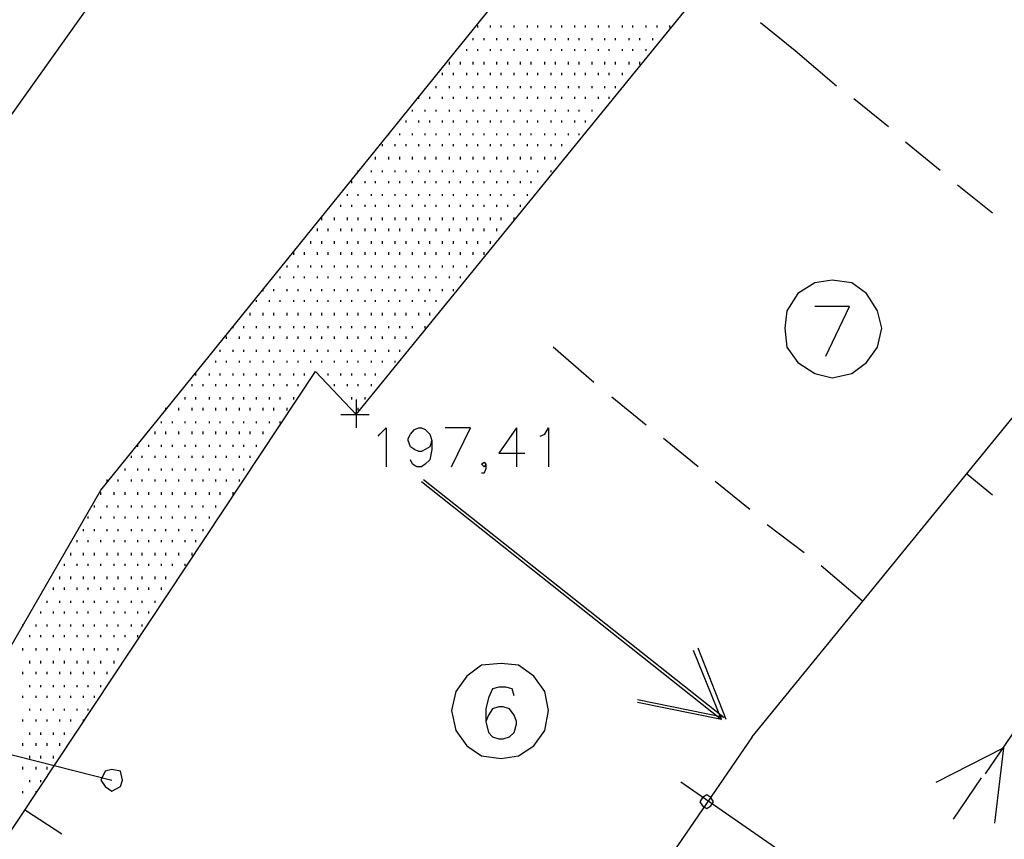
# Model space of a CAD drawing. Extents: x 115 to 844, y 0 to 655.
# Drawn here: x 279 to 317, y 234 to 266 of the extents above; entities that cross this region are included whole.
import ezdxf

# ---------------------------------------------------------------- set-up
doc = ezdxf.new("R2010")
doc.units = 0
doc.header["$MEASUREMENT"] = 0
doc.layers.get('0').update_dxf_attribs({"linetype": 'CONTINUOUS'})
for name, color, linetype in [('11', 7, 'CONTINUOUS'), ('17', 7, 'CONTINUOUS'), ('2', 7, 'CONTINUOUS'), ('28', 7, 'CONTINUOUS'), ('3', 7, 'CONTINUOUS'), ('4', 7, 'CONTINUOUS'), ('9', 7, 'CONTINUOUS')]:
    doc.layers.add(name, color=color, linetype=linetype)

msp = doc.modelspace()

# ---------------------------------------------------------------- linework, layer by layer
at = {"color": 0, "flags": 128}
for points in [[(307.525, 238.075), (348.325, 288.125)], [(292.875, 249.85), (292.95, 249.925), (293.2, 250.175), (293.2, 248.65)], [(294.975, 249.675), (294.9, 249.425), (294.725, 249.325), (294.575, 249.25), (294.475, 249.25), (294.3, 249.325), (294.15, 249.425), (294.05, 249.675), (294.05, 249.75), (294.15, 249.925), (294.3, 250.1), (294.475, 250.175), (294.575, 250.175), (294.725, 250.1), (294.9, 249.925), (294.975, 249.675), (294.975, 249.325), (294.9, 248.925), (294.725, 248.75), (294.575, 248.65), (294.4, 248.65), (294.225, 248.75), (294.15, 248.925)], [(295.75, 248.65), (296.5, 250.175), (295.5, 250.175)], [(298.3, 250.175), (297.6, 249.175), (298.625, 249.175)], [(298.3, 250.175), (298.3, 248.65)], [(299.225, 249.85), (299.4, 249.925), (299.55, 250.175), (299.55, 248.65)], [(297.1, 248.75), (297.025, 248.65), (296.925, 248.75), (297.025, 248.825), (297.1, 248.75), (297.1, 248.575), (297.025, 248.4), (296.925, 248.4)], [(272.8, 238.825), (282.45, 236.375)], [(307.525, 238.075), (268.825, 181.6)], [(282.875, 236.375), (282.8, 236.725), (282.45, 236.8), (282.2, 236.725), (282.025, 236.375), (282.2, 236.125), (282.45, 235.95), (282.8, 236.125), (282.875, 236.375)]]:
    msp.add_lwpolyline(points, dxfattribs=at)
at = {"layer": '11', "color": 0, "flags": 128}
for points in [[(282.025, 247.725), (314.725, 288.2), (340.95, 321.8)], [(292.025, 250.7), (332.825, 300.825)], [(269.75, 250.1), (292.1, 281.5)], [(278.15, 233.85), (290.425, 252.375)], [(290.425, 252.375), (292.025, 250.7)], [(260.35, 210.125), (282.025, 247.725)]]:
    msp.add_lwpolyline(points, dxfattribs=at)
at = {"layer": '17', "color": 1, "flags": 128}
for points in [[(294.575, 248.075), (306.325, 238.75)], [(294.65, 248.15), (306.425, 238.825)], [(306.325, 238.75), (305.225, 241.45)], [(306.5, 238.75), (305.4, 241.55)], [(306.425, 238.825), (303.025, 239.525)], [(306.325, 238.75), (303.025, 239.425)]]:
    msp.add_lwpolyline(points, dxfattribs=at)
at = {"layer": '2', "color": 251, "flags": 128}
for points in [[(309.2, 264.925), (307.85, 266.025)], [(310.825, 263.55), (309.2, 264.925)], [(312.85, 261.95), (311.5, 263.05)], [(314.875, 260.25), (313.525, 261.35)], [(316.925, 258.575), (315.55, 259.675)], [(301.325, 251.95), (299.725, 253.325)], [(303.375, 250.275), (302.025, 251.375)], [(305.4, 248.65), (304.05, 249.75)], [(307.425, 246.975), (306.075, 248.075)], [(309.55, 245.275), (308.1, 246.375)], [(311.825, 243.4), (310.225, 244.775)], [(309.375, 233.075), (304.725, 236.3)], [(279.075, 235.2), (280.5, 234.275)]]:
    msp.add_lwpolyline(points, dxfattribs=at)
at = {"layer": '28', "color": 2, "flags": 128}
for points in [[(296.775, 265.85), (296.775, 265.925)], [(297.275, 265.85), (297.275, 265.925)], [(297.7, 265.85), (297.7, 265.925)], [(298.2, 265.85), (298.2, 265.925)], [(298.725, 265.85), (298.725, 265.925)], [(299.125, 265.85), (299.125, 265.925)], [(299.65, 265.85), (299.65, 265.925)], [(300.075, 265.85), (300.075, 265.925)], [(300.575, 265.85), (300.575, 265.925)], [(301, 265.85), (301, 265.925)], [(301.5, 265.85), (301.5, 265.925)], [(301.925, 265.85), (301.925, 265.925)], [(302.45, 265.85), (302.45, 265.925)], [(302.85, 265.85), (302.85, 265.925)], [(303.375, 265.85), (303.375, 265.925)], [(303.8, 265.85), (303.8, 265.925)], [(304.3, 265.85), (304.3, 265.925)], [(296.6, 265.35), (296.6, 265.425)], [(297.025, 265.35), (297.025, 265.425)], [(297.525, 265.35), (297.525, 265.425)], [(297.95, 265.35), (297.95, 265.425)], [(298.45, 265.35), (298.45, 265.425)], [(298.875, 265.35), (298.875, 265.425)], [(299.4, 265.35), (299.4, 265.425)], [(299.825, 265.35), (299.825, 265.425)], [(300.325, 265.35), (300.325, 265.425)], [(300.75, 265.35), (300.75, 265.425)], [(301.25, 265.35), (301.25, 265.425)], [(301.75, 265.35), (301.75, 265.425)], [(302.175, 265.35), (302.175, 265.425)], [(302.7, 265.35), (302.7, 265.425)], [(303.125, 265.35), (303.125, 265.425)], [(303.625, 265.35), (303.625, 265.425)], [(296.35, 264.925), (296.35, 265)], [(296.775, 264.925), (296.775, 265)], [(297.275, 264.925), (297.275, 265)], [(297.7, 264.925), (297.7, 265)], [(298.2, 264.925), (298.2, 265)], [(298.725, 264.925), (298.725, 265)], [(299.125, 264.925), (299.125, 265)], [(299.65, 264.925), (299.65, 265)], [(300.075, 264.925), (300.075, 265)], [(300.575, 264.925), (300.575, 265)], [(301, 264.925), (301, 265)], [(301.5, 264.925), (301.5, 265)], [(301.925, 264.925), (301.925, 265)], [(302.45, 264.925), (302.45, 265)], [(302.85, 264.925), (302.85, 265)], [(303.375, 264.925), (303.375, 265)], [(295.675, 264.4), (295.675, 264.5)], [(296.1, 264.4), (296.1, 264.5)], [(296.6, 264.4), (296.6, 264.5)], [(297.025, 264.4), (297.025, 264.5)], [(297.525, 264.4), (297.525, 264.5)], [(297.95, 264.4), (297.95, 264.5)], [(298.45, 264.4), (298.45, 264.5)], [(298.875, 264.4), (298.875, 264.5)], [(299.4, 264.4), (299.4, 264.5)], [(299.825, 264.4), (299.825, 264.5)], [(300.325, 264.4), (300.325, 264.5)], [(300.75, 264.4), (300.75, 264.5)], [(301.25, 264.4), (301.25, 264.5)], [(301.75, 264.4), (301.75, 264.5)], [(302.175, 264.4), (302.175, 264.5)], [(302.7, 264.4), (302.7, 264.5)], [(303.125, 264.4), (303.125, 264.5)], [(295.4, 263.975), (295.4, 264.075)], [(295.825, 263.975), (295.825, 264.075)], [(296.35, 263.975), (296.35, 264.075)], [(296.775, 263.975), (296.775, 264.075)], [(297.275, 263.975), (297.275, 264.075)], [(297.7, 263.975), (297.7, 264.075)], [(298.2, 263.975), (298.2, 264.075)], [(298.725, 263.975), (298.725, 264.075)], [(299.125, 263.975), (299.125, 264.075)], [(299.65, 263.975), (299.65, 264.075)], [(300.075, 263.975), (300.075, 264.075)], [(300.575, 263.975), (300.575, 264.075)], [(301, 263.975), (301, 264.075)], [(301.5, 263.975), (301.5, 264.075)], [(301.925, 263.975), (301.925, 264.075)], [(302.45, 263.975), (302.45, 264.075)], [(295.15, 263.475), (295.15, 263.55)], [(295.675, 263.475), (295.675, 263.55)], [(296.1, 263.475), (296.1, 263.55)], [(296.6, 263.475), (296.6, 263.55)], [(297.025, 263.475), (297.025, 263.55)], [(297.525, 263.475), (297.525, 263.55)], [(297.95, 263.475), (297.95, 263.55)], [(298.45, 263.475), (298.45, 263.55)], [(298.875, 263.475), (298.875, 263.55)], [(299.4, 263.475), (299.4, 263.55)], [(299.825, 263.475), (299.825, 263.55)], [(300.325, 263.475), (300.325, 263.55)], [(300.75, 263.475), (300.75, 263.55)], [(301.25, 263.475), (301.25, 263.55)], [(301.75, 263.475), (301.75, 263.55)], [(302.175, 263.475), (302.175, 263.55)], [(294.475, 263.05), (294.475, 263.125)], [(294.9, 263.05), (294.9, 263.125)], [(295.4, 263.05), (295.4, 263.125)], [(295.825, 263.05), (295.825, 263.125)], [(296.35, 263.05), (296.35, 263.125)], [(296.775, 263.05), (296.775, 263.125)], [(297.275, 263.05), (297.275, 263.125)], [(297.7, 263.05), (297.7, 263.125)], [(298.2, 263.05), (298.2, 263.125)], [(298.725, 263.05), (298.725, 263.125)], [(299.125, 263.05), (299.125, 263.125)], [(299.65, 263.05), (299.65, 263.125)], [(300.075, 263.05), (300.075, 263.125)], [(300.575, 263.05), (300.575, 263.125)], [(301, 263.05), (301, 263.125)], [(301.5, 263.05), (301.5, 263.125)], [(301.925, 263.05), (301.925, 263.125)], [(294.225, 262.55), (294.225, 262.625)], [(294.725, 262.55), (294.725, 262.625)], [(295.15, 262.55), (295.15, 262.625)], [(295.675, 262.55), (295.675, 262.625)], [(296.1, 262.55), (296.1, 262.625)], [(296.6, 262.55), (296.6, 262.625)], [(297.025, 262.55), (297.025, 262.625)], [(297.525, 262.55), (297.525, 262.625)], [(297.95, 262.55), (297.95, 262.625)], [(298.45, 262.55), (298.45, 262.625)], [(298.875, 262.55), (298.875, 262.625)], [(299.4, 262.55), (299.4, 262.625)], [(299.825, 262.55), (299.825, 262.625)], [(300.325, 262.55), (300.325, 262.625)], [(300.75, 262.55), (300.75, 262.625)], [(301.25, 262.55), (301.25, 262.625)], [(293.975, 262.125), (293.975, 262.2)], [(294.475, 262.125), (294.475, 262.2)], [(294.9, 262.125), (294.9, 262.2)], [(295.4, 262.125), (295.4, 262.2)], [(295.825, 262.125), (295.825, 262.2)], [(296.35, 262.125), (296.35, 262.2)], [(296.775, 262.125), (296.775, 262.2)], [(297.275, 262.125), (297.275, 262.2)], [(297.7, 262.125), (297.7, 262.2)], [(298.2, 262.125), (298.2, 262.2)], [(298.725, 262.125), (298.725, 262.2)], [(299.125, 262.125), (299.125, 262.2)], [(299.65, 262.125), (299.65, 262.2)], [(300.075, 262.125), (300.075, 262.2)], [(300.575, 262.125), (300.575, 262.2)], [(301, 262.125), (301, 262.2)], [(293.3, 261.625), (293.3, 261.7)], [(293.725, 261.625), (293.725, 261.7)], [(294.225, 261.625), (294.225, 261.7)], [(294.725, 261.625), (294.725, 261.7)], [(295.15, 261.625), (295.15, 261.7)], [(295.675, 261.625), (295.675, 261.7)], [(296.1, 261.625), (296.1, 261.7)], [(296.6, 261.625), (296.6, 261.7)], [(297.025, 261.625), (297.025, 261.7)], [(297.525, 261.625), (297.525, 261.7)], [(297.95, 261.625), (297.95, 261.7)], [(298.45, 261.625), (298.45, 261.7)], [(298.875, 261.625), (298.875, 261.7)], [(299.4, 261.625), (299.4, 261.7)], [(299.825, 261.625), (299.825, 261.7)], [(300.325, 261.625), (300.325, 261.7)], [(300.75, 261.625), (300.75, 261.7)], [(293.05, 261.2), (293.05, 261.275)], [(293.55, 261.2), (293.55, 261.275)], [(293.975, 261.2), (293.975, 261.275)], [(294.475, 261.2), (294.475, 261.275)], [(294.9, 261.2), (294.9, 261.275)], [(295.4, 261.2), (295.4, 261.275)], [(295.825, 261.2), (295.825, 261.275)], [(296.35, 261.2), (296.35, 261.275)], [(296.775, 261.2), (296.775, 261.275)], [(297.275, 261.2), (297.275, 261.275)], [(297.7, 261.2), (297.7, 261.275)], [(298.2, 261.2), (298.2, 261.275)], [(298.725, 261.2), (298.725, 261.275)], [(299.125, 261.2), (299.125, 261.275)], [(299.65, 261.2), (299.65, 261.275)], [(300.075, 261.2), (300.075, 261.275)], [(292.775, 260.675), (292.775, 260.775)], [(293.3, 260.675), (293.3, 260.775)], [(293.725, 260.675), (293.725, 260.775)], [(294.225, 260.675), (294.225, 260.775)], [(294.725, 260.675), (294.725, 260.775)], [(295.15, 260.675), (295.15, 260.775)], [(295.675, 260.675), (295.675, 260.775)], [(296.1, 260.675), (296.1, 260.775)], [(296.6, 260.675), (296.6, 260.775)], [(297.025, 260.675), (297.025, 260.775)], [(297.525, 260.675), (297.525, 260.775)], [(297.95, 260.675), (297.95, 260.775)], [(298.45, 260.675), (298.45, 260.775)], [(298.875, 260.675), (298.875, 260.775)], [(299.4, 260.675), (299.4, 260.775)], [(299.825, 260.675), (299.825, 260.775)], [(292.1, 260.175), (292.1, 260.25)], [(292.625, 260.175), (292.625, 260.25)], [(293.05, 260.175), (293.05, 260.25)], [(293.55, 260.175), (293.55, 260.25)], [(293.975, 260.175), (293.975, 260.25)], [(294.475, 260.175), (294.475, 260.25)], [(294.9, 260.175), (294.9, 260.25)], [(295.4, 260.175), (295.4, 260.25)], [(295.825, 260.175), (295.825, 260.25)], [(296.35, 260.175), (296.35, 260.25)], [(296.775, 260.175), (296.775, 260.25)], [(297.275, 260.175), (297.275, 260.25)], [(297.7, 260.175), (297.7, 260.25)], [(298.2, 260.175), (298.2, 260.25)], [(298.725, 260.175), (298.725, 260.25)], [(299.125, 260.175), (299.125, 260.25)], [(299.65, 260.175), (299.65, 260.25)], [(291.85, 259.75), (291.85, 259.825)], [(292.375, 259.75), (292.375, 259.825)], [(292.775, 259.75), (292.775, 259.825)], [(293.3, 259.75), (293.3, 259.825)], [(293.725, 259.75), (293.725, 259.825)], [(294.225, 259.75), (294.225, 259.825)], [(294.725, 259.75), (294.725, 259.825)], [(295.15, 259.75), (295.15, 259.825)], [(295.675, 259.75), (295.675, 259.825)], [(296.1, 259.75), (296.1, 259.825)], [(296.6, 259.75), (296.6, 259.825)], [(297.025, 259.75), (297.025, 259.825)], [(297.525, 259.75), (297.525, 259.825)], [(297.95, 259.75), (297.95, 259.825)], [(298.45, 259.75), (298.45, 259.825)], [(298.875, 259.75), (298.875, 259.825)], [(291.675, 259.25), (291.675, 259.325)], [(292.1, 259.25), (292.1, 259.325)], [(292.625, 259.25), (292.625, 259.325)], [(293.05, 259.25), (293.05, 259.325)], [(293.55, 259.25), (293.55, 259.325)], [(293.975, 259.25), (293.975, 259.325)], [(294.475, 259.25), (294.475, 259.325)], [(294.9, 259.25), (294.9, 259.325)], [(295.4, 259.25), (295.4, 259.325)], [(295.825, 259.25), (295.825, 259.325)], [(296.35, 259.25), (296.35, 259.325)], [(296.775, 259.25), (296.775, 259.325)], [(297.275, 259.25), (297.275, 259.325)], [(297.7, 259.25), (297.7, 259.325)], [(298.2, 259.25), (298.2, 259.325)], [(298.725, 259.25), (298.725, 259.325)], [(291.425, 258.825), (291.425, 258.9)], [(291.85, 258.825), (291.85, 258.9)], [(292.375, 258.825), (292.375, 258.9)], [(292.775, 258.825), (292.775, 258.9)], [(293.3, 258.825), (293.3, 258.9)], [(293.725, 258.825), (293.725, 258.9)], [(294.225, 258.825), (294.225, 258.9)], [(294.725, 258.825), (294.725, 258.9)], [(295.15, 258.825), (295.15, 258.9)], [(295.675, 258.825), (295.675, 258.9)], [(296.1, 258.825), (296.1, 258.9)], [(296.6, 258.825), (296.6, 258.9)], [(297.025, 258.825), (297.025, 258.9)], [(297.525, 258.825), (297.525, 258.9)], [(297.95, 258.825), (297.95, 258.9)], [(298.45, 258.825), (298.45, 258.9)], [(290.675, 258.3), (290.675, 258.4)], [(291.175, 258.3), (291.175, 258.4)], [(291.675, 258.3), (291.675, 258.4)], [(292.1, 258.3), (292.1, 258.4)], [(292.625, 258.3), (292.625, 258.4)], [(293.05, 258.3), (293.05, 258.4)], [(293.55, 258.3), (293.55, 258.4)], [(293.975, 258.3), (293.975, 258.4)], [(294.475, 258.3), (294.475, 258.4)], [(294.9, 258.3), (294.9, 258.4)], [(295.4, 258.3), (295.4, 258.4)], [(295.825, 258.3), (295.825, 258.4)], [(296.35, 258.3), (296.35, 258.4)], [(296.775, 258.3), (296.775, 258.4)], [(297.275, 258.3), (297.275, 258.4)], [(297.7, 258.3), (297.7, 258.4)], [(298.2, 258.3), (298.2, 258.4)], [(290.5, 257.875), (290.5, 257.975)], [(290.925, 257.875), (290.925, 257.975)], [(291.425, 257.875), (291.425, 257.975)], [(291.85, 257.875), (291.85, 257.975)], [(292.375, 257.875), (292.375, 257.975)], [(292.775, 257.875), (292.775, 257.975)], [(293.3, 257.875), (293.3, 257.975)], [(293.725, 257.875), (293.725, 257.975)], [(294.225, 257.875), (294.225, 257.975)], [(294.725, 257.875), (294.725, 257.975)], [(295.15, 257.875), (295.15, 257.975)], [(295.675, 257.875), (295.675, 257.975)], [(296.1, 257.875), (296.1, 257.975)], [(296.6, 257.875), (296.6, 257.975)], [(297.025, 257.875), (297.025, 257.975)], [(297.525, 257.875), (297.525, 257.975)], [(290.25, 257.375), (290.25, 257.475)], [(290.675, 257.375), (290.675, 257.475)], [(291.175, 257.375), (291.175, 257.475)], [(291.675, 257.375), (291.675, 257.475)], [(292.1, 257.375), (292.1, 257.475)], [(292.625, 257.375), (292.625, 257.475)], [(293.05, 257.375), (293.05, 257.475)], [(293.55, 257.375), (293.55, 257.475)], [(293.975, 257.375), (293.975, 257.475)], [(294.475, 257.375), (294.475, 257.475)], [(294.9, 257.375), (294.9, 257.475)], [(295.4, 257.375), (295.4, 257.475)], [(295.825, 257.375), (295.825, 257.475)], [(296.35, 257.375), (296.35, 257.475)], [(296.775, 257.375), (296.775, 257.475)], [(297.275, 257.375), (297.275, 257.475)], [(289.575, 256.95), (289.575, 257.05)], [(290, 256.95), (290, 257.05)], [(290.5, 256.95), (290.5, 257.05)], [(290.925, 256.95), (290.925, 257.05)], [(291.425, 256.95), (291.425, 257.05)], [(291.85, 256.95), (291.85, 257.05)], [(292.375, 256.95), (292.375, 257.05)], [(292.775, 256.95), (292.775, 257.05)], [(293.3, 256.95), (293.3, 257.05)], [(293.725, 256.95), (293.725, 257.05)], [(294.225, 256.95), (294.225, 257.05)], [(294.725, 256.95), (294.725, 257.05)], [(295.15, 256.95), (295.15, 257.05)], [(295.675, 256.95), (295.675, 257.05)], [(296.1, 256.95), (296.1, 257.05)], [(296.6, 256.95), (296.6, 257.05)], [(297.025, 256.95), (297.025, 257.05)], [(289.325, 256.45), (289.325, 256.525)], [(289.75, 256.45), (289.75, 256.525)], [(290.25, 256.45), (290.25, 256.525)], [(290.675, 256.45), (290.675, 256.525)], [(291.175, 256.45), (291.175, 256.525)], [(291.675, 256.45), (291.675, 256.525)], [(292.1, 256.45), (292.1, 256.525)], [(292.625, 256.45), (292.625, 256.525)], [(293.05, 256.45), (293.05, 256.525)], [(293.55, 256.45), (293.55, 256.525)], [(293.975, 256.45), (293.975, 256.525)], [(294.475, 256.45), (294.475, 256.525)], [(294.9, 256.45), (294.9, 256.525)], [(295.4, 256.45), (295.4, 256.525)], [(295.825, 256.45), (295.825, 256.525)], [(296.35, 256.45), (296.35, 256.525)], [(289.05, 256.025), (289.05, 256.1)], [(289.575, 256.025), (289.575, 256.1)], [(290, 256.025), (290, 256.1)], [(290.5, 256.025), (290.5, 256.1)], [(290.925, 256.025), (290.925, 256.1)], [(291.425, 256.025), (291.425, 256.1)], [(291.85, 256.025), (291.85, 256.1)], [(292.375, 256.025), (292.375, 256.1)], [(292.775, 256.025), (292.775, 256.1)], [(293.3, 256.025), (293.3, 256.1)], [(293.725, 256.025), (293.725, 256.1)], [(294.225, 256.025), (294.225, 256.1)], [(294.725, 256.025), (294.725, 256.1)], [(295.15, 256.025), (295.15, 256.1)], [(295.675, 256.025), (295.675, 256.1)], [(296.1, 256.025), (296.1, 256.1)], [(288.375, 255.525), (288.375, 255.6)], [(288.8, 255.525), (288.8, 255.6)], [(289.325, 255.525), (289.325, 255.6)], [(289.75, 255.525), (289.75, 255.6)], [(290.25, 255.525), (290.25, 255.6)], [(290.675, 255.525), (290.675, 255.6)], [(291.175, 255.525), (291.175, 255.6)], [(291.675, 255.525), (291.675, 255.6)], [(292.1, 255.525), (292.1, 255.6)], [(292.625, 255.525), (292.625, 255.6)], [(293.05, 255.525), (293.05, 255.6)], [(293.55, 255.525), (293.55, 255.6)], [(293.975, 255.525), (293.975, 255.6)], [(294.475, 255.525), (294.475, 255.6)], [(294.9, 255.525), (294.9, 255.6)], [(295.4, 255.525), (295.4, 255.6)], [(295.825, 255.525), (295.825, 255.6)], [(288.125, 255.1), (288.125, 255.175)], [(288.625, 255.1), (288.625, 255.175)], [(289.05, 255.1), (289.05, 255.175)], [(289.575, 255.1), (289.575, 255.175)], [(290, 255.1), (290, 255.175)], [(290.5, 255.1), (290.5, 255.175)], [(290.925, 255.1), (290.925, 255.175)], [(291.425, 255.1), (291.425, 255.175)], [(291.85, 255.1), (291.85, 255.175)], [(292.375, 255.1), (292.375, 255.175)], [(292.775, 255.1), (292.775, 255.175)], [(293.3, 255.1), (293.3, 255.175)], [(293.725, 255.1), (293.725, 255.175)], [(294.225, 255.1), (294.225, 255.175)], [(294.725, 255.1), (294.725, 255.175)], [(295.15, 255.1), (295.15, 255.175)], [(287.875, 254.575), (287.875, 254.675)], [(288.375, 254.575), (288.375, 254.675)], [(288.8, 254.575), (288.8, 254.675)], [(289.325, 254.575), (289.325, 254.675)], [(289.75, 254.575), (289.75, 254.675)], [(290.25, 254.575), (290.25, 254.675)], [(290.675, 254.575), (290.675, 254.675)], [(291.175, 254.575), (291.175, 254.675)], [(291.675, 254.575), (291.675, 254.675)], [(292.1, 254.575), (292.1, 254.675)], [(292.625, 254.575), (292.625, 254.675)], [(293.05, 254.575), (293.05, 254.675)], [(293.55, 254.575), (293.55, 254.675)], [(293.975, 254.575), (293.975, 254.675)], [(294.475, 254.575), (294.475, 254.675)], [(294.9, 254.575), (294.9, 254.675)], [(287.2, 254.075), (287.2, 254.15)], [(287.625, 254.075), (287.625, 254.15)], [(288.125, 254.075), (288.125, 254.15)], [(288.625, 254.075), (288.625, 254.15)], [(289.05, 254.075), (289.05, 254.15)], [(289.575, 254.075), (289.575, 254.15)], [(290, 254.075), (290, 254.15)], [(290.5, 254.075), (290.5, 254.15)], [(290.925, 254.075), (290.925, 254.15)], [(291.425, 254.075), (291.425, 254.15)], [(291.85, 254.075), (291.85, 254.15)], [(292.375, 254.075), (292.375, 254.15)], [(292.775, 254.075), (292.775, 254.15)], [(293.3, 254.075), (293.3, 254.15)], [(293.725, 254.075), (293.725, 254.15)], [(294.225, 254.075), (294.225, 254.15)], [(294.725, 254.075), (294.725, 254.15)], [(286.95, 253.65), (286.95, 253.75)], [(287.45, 253.65), (287.45, 253.75)], [(287.875, 253.65), (287.875, 253.75)], [(288.375, 253.65), (288.375, 253.75)], [(288.8, 253.65), (288.8, 253.75)], [(289.325, 253.65), (289.325, 253.75)], [(289.75, 253.65), (289.75, 253.75)], [(290.25, 253.65), (290.25, 253.75)], [(290.675, 253.65), (290.675, 253.75)], [(291.175, 253.65), (291.175, 253.75)], [(291.675, 253.65), (291.675, 253.75)], [(292.1, 253.65), (292.1, 253.75)], [(292.625, 253.65), (292.625, 253.75)], [(293.05, 253.65), (293.05, 253.75)], [(293.55, 253.65), (293.55, 253.75)], [(293.975, 253.65), (293.975, 253.75)], [(286.7, 253.15), (286.7, 253.225)], [(287.2, 253.15), (287.2, 253.225)], [(287.625, 253.15), (287.625, 253.225)], [(288.125, 253.15), (288.125, 253.225)], [(288.625, 253.15), (288.625, 253.225)], [(289.05, 253.15), (289.05, 253.225)], [(289.575, 253.15), (289.575, 253.225)], [(290, 253.15), (290, 253.225)], [(290.5, 253.15), (290.5, 253.225)], [(290.925, 253.15), (290.925, 253.225)], [(291.425, 253.15), (291.425, 253.225)], [(291.85, 253.15), (291.85, 253.225)], [(292.375, 253.15), (292.375, 253.225)], [(292.775, 253.15), (292.775, 253.225)], [(293.3, 253.15), (293.3, 253.225)], [(293.725, 253.15), (293.725, 253.225)], [(286.525, 252.725), (286.525, 252.8)], [(286.95, 252.725), (286.95, 252.8)], [(287.45, 252.725), (287.45, 252.8)], [(287.875, 252.725), (287.875, 252.8)], [(288.375, 252.725), (288.375, 252.8)], [(288.8, 252.725), (288.8, 252.8)], [(289.325, 252.725), (289.325, 252.8)], [(289.75, 252.725), (289.75, 252.8)], [(290.25, 252.725), (290.25, 252.8)], [(290.675, 252.725), (290.675, 252.8)], [(291.175, 252.725), (291.175, 252.8)], [(291.675, 252.725), (291.675, 252.8)], [(292.1, 252.725), (292.1, 252.8)], [(292.625, 252.725), (292.625, 252.8)], [(293.05, 252.725), (293.05, 252.8)], [(293.55, 252.725), (293.55, 252.8)], [(285.75, 252.225), (285.75, 252.3)], [(286.275, 252.225), (286.275, 252.3)], [(286.7, 252.225), (286.7, 252.3)], [(287.2, 252.225), (287.2, 252.3)], [(287.625, 252.225), (287.625, 252.3)], [(288.125, 252.225), (288.125, 252.3)], [(288.625, 252.225), (288.625, 252.3)], [(289.05, 252.225), (289.05, 252.3)], [(289.575, 252.225), (289.575, 252.3)], [(290, 252.225), (290, 252.3)], [(290.925, 252.225), (290.925, 252.3)], [(291.425, 252.225), (291.425, 252.3)], [(291.85, 252.225), (291.85, 252.3)], [(292.375, 252.225), (292.375, 252.3)], [(292.775, 252.225), (292.775, 252.3)], [(285.6, 251.8), (285.6, 251.875)], [(286.025, 251.8), (286.025, 251.875)], [(286.525, 251.8), (286.525, 251.875)], [(286.95, 251.8), (286.95, 251.875)], [(287.45, 251.8), (287.45, 251.875)], [(287.875, 251.8), (287.875, 251.875)], [(288.375, 251.8), (288.375, 251.875)], [(288.8, 251.8), (288.8, 251.875)], [(289.325, 251.8), (289.325, 251.875)], [(289.75, 251.8), (289.75, 251.875)], [(291.175, 251.8), (291.175, 251.875)], [(291.675, 251.8), (291.675, 251.875)], [(292.1, 251.8), (292.1, 251.875)], [(292.625, 251.8), (292.625, 251.875)], [(285.325, 251.275), (285.325, 251.375)], [(285.75, 251.275), (285.75, 251.375)], [(286.275, 251.275), (286.275, 251.375)], [(286.7, 251.275), (286.7, 251.375)], [(287.2, 251.275), (287.2, 251.375)], [(287.625, 251.275), (287.625, 251.375)], [(288.125, 251.275), (288.125, 251.375)], [(288.625, 251.275), (288.625, 251.375)], [(289.05, 251.275), (289.05, 251.375)], [(289.575, 251.275), (289.575, 251.375)], [(291.85, 251.275), (291.85, 251.375)], [(292.375, 251.275), (292.375, 251.375)], [(284.575, 250.85), (284.575, 250.95)], [(285.075, 250.85), (285.075, 250.95)], [(285.6, 250.85), (285.6, 250.95)], [(286.025, 250.85), (286.025, 250.95)], [(286.525, 250.85), (286.525, 250.95)], [(286.95, 250.85), (286.95, 250.95)], [(287.45, 250.85), (287.45, 250.95)], [(287.875, 250.85), (287.875, 250.95)], [(288.375, 250.85), (288.375, 250.95)], [(288.8, 250.85), (288.8, 250.95)], [(289.325, 250.85), (289.325, 250.95)], [(292.1, 250.85), (292.1, 250.95)], [(284.4, 250.35), (284.4, 250.425)], [(284.825, 250.35), (284.825, 250.425)], [(285.325, 250.35), (285.325, 250.425)], [(285.75, 250.35), (285.75, 250.425)], [(286.275, 250.35), (286.275, 250.425)], [(286.7, 250.35), (286.7, 250.425)], [(287.2, 250.35), (287.2, 250.425)], [(287.625, 250.35), (287.625, 250.425)], [(288.125, 250.35), (288.125, 250.425)], [(288.625, 250.35), (288.625, 250.425)], [(289.05, 250.35), (289.05, 250.425)], [(284.15, 249.925), (284.15, 250.025)], [(284.575, 249.925), (284.575, 250.025)], [(285.075, 249.925), (285.075, 250.025)], [(285.6, 249.925), (285.6, 250.025)], [(286.025, 249.925), (286.025, 250.025)], [(286.525, 249.925), (286.525, 250.025)], [(286.95, 249.925), (286.95, 250.025)], [(287.45, 249.925), (287.45, 250.025)], [(287.875, 249.925), (287.875, 250.025)], [(288.375, 249.925), (288.375, 250.025)], [(283.475, 249.425), (283.475, 249.5)], [(283.9, 249.425), (283.9, 249.5)], [(284.4, 249.425), (284.4, 249.5)], [(284.825, 249.425), (284.825, 249.5)], [(285.325, 249.425), (285.325, 249.5)], [(285.75, 249.425), (285.75, 249.5)], [(286.275, 249.425), (286.275, 249.5)], [(286.7, 249.425), (286.7, 249.5)], [(287.2, 249.425), (287.2, 249.5)], [(287.625, 249.425), (287.625, 249.5)], [(288.125, 249.425), (288.125, 249.5)], [(283.225, 249), (283.225, 249.075)], [(283.65, 249), (283.65, 249.075)], [(284.15, 249), (284.15, 249.075)], [(284.575, 249), (284.575, 249.075)], [(285.075, 249), (285.075, 249.075)], [(285.6, 249), (285.6, 249.075)], [(286.025, 249), (286.025, 249.075)], [(286.525, 249), (286.525, 249.075)], [(286.95, 249), (286.95, 249.075)], [(287.45, 249), (287.45, 249.075)], [(287.875, 249), (287.875, 249.075)], [(282.975, 248.5), (282.975, 248.575)], [(283.475, 248.5), (283.475, 248.575)], [(283.9, 248.5), (283.9, 248.575)], [(284.4, 248.5), (284.4, 248.575)], [(284.825, 248.5), (284.825, 248.575)], [(285.325, 248.5), (285.325, 248.575)], [(285.75, 248.5), (285.75, 248.575)], [(286.275, 248.5), (286.275, 248.575)], [(286.7, 248.5), (286.7, 248.575)], [(287.2, 248.5), (287.2, 248.575)], [(287.625, 248.5), (287.625, 248.575)], [(282.275, 248.075), (282.275, 248.15)], [(282.7, 248.075), (282.7, 248.15)], [(283.225, 248.075), (283.225, 248.15)], [(283.65, 248.075), (283.65, 248.15)], [(284.15, 248.075), (284.15, 248.15)], [(284.575, 248.075), (284.575, 248.15)], [(285.075, 248.075), (285.075, 248.15)], [(285.6, 248.075), (285.6, 248.15)], [(286.025, 248.075), (286.025, 248.15)], [(286.525, 248.075), (286.525, 248.15)], [(286.95, 248.075), (286.95, 248.15)], [(287.45, 248.075), (287.45, 248.15)], [(282.025, 247.55), (282.025, 247.65)], [(282.55, 247.55), (282.55, 247.65)], [(282.975, 247.55), (282.975, 247.65)], [(283.475, 247.55), (283.475, 247.65)], [(283.9, 247.55), (283.9, 247.65)], [(284.4, 247.55), (284.4, 247.65)], [(284.825, 247.55), (284.825, 247.65)], [(285.325, 247.55), (285.325, 247.65)], [(285.75, 247.55), (285.75, 247.65)], [(286.275, 247.55), (286.275, 247.65)], [(286.7, 247.55), (286.7, 247.65)], [(287.2, 247.55), (287.2, 247.65)], [(281.775, 247.05), (281.775, 247.125)], [(282.275, 247.05), (282.275, 247.125)], [(282.7, 247.05), (282.7, 247.125)], [(283.225, 247.05), (283.225, 247.125)], [(283.65, 247.05), (283.65, 247.125)], [(284.15, 247.05), (284.15, 247.125)], [(284.575, 247.05), (284.575, 247.125)], [(285.075, 247.05), (285.075, 247.125)], [(285.6, 247.05), (285.6, 247.125)], [(286.025, 247.05), (286.025, 247.125)], [(286.525, 247.05), (286.525, 247.125)], [(281.525, 246.625), (281.525, 246.7)], [(282.025, 246.625), (282.025, 246.7)], [(282.55, 246.625), (282.55, 246.7)], [(282.975, 246.625), (282.975, 246.7)], [(283.475, 246.625), (283.475, 246.7)], [(283.9, 246.625), (283.9, 246.7)], [(284.4, 246.625), (284.4, 246.7)], [(284.825, 246.625), (284.825, 246.7)], [(285.325, 246.625), (285.325, 246.7)], [(285.75, 246.625), (285.75, 246.7)], [(286.275, 246.625), (286.275, 246.7)], [(281.35, 246.125), (281.35, 246.2)], [(281.775, 246.125), (281.775, 246.2)], [(282.275, 246.125), (282.275, 246.2)], [(282.7, 246.125), (282.7, 246.2)], [(283.225, 246.125), (283.225, 246.2)], [(283.65, 246.125), (283.65, 246.2)], [(284.15, 246.125), (284.15, 246.2)], [(284.575, 246.125), (284.575, 246.2)], [(285.075, 246.125), (285.075, 246.2)], [(285.6, 246.125), (285.6, 246.2)], [(286.025, 246.125), (286.025, 246.2)], [(281.1, 245.7), (281.1, 245.775)], [(281.525, 245.7), (281.525, 245.775)], [(282.025, 245.7), (282.025, 245.775)], [(282.55, 245.7), (282.55, 245.775)], [(282.975, 245.7), (282.975, 245.775)], [(283.475, 245.7), (283.475, 245.775)], [(283.9, 245.7), (283.9, 245.775)], [(284.4, 245.7), (284.4, 245.775)], [(284.825, 245.7), (284.825, 245.775)], [(285.325, 245.7), (285.325, 245.775)], [(285.75, 245.7), (285.75, 245.775)], [(280.85, 245.175), (280.85, 245.275)], [(281.35, 245.175), (281.35, 245.275)], [(281.775, 245.175), (281.775, 245.275)], [(282.275, 245.175), (282.275, 245.275)], [(282.7, 245.175), (282.7, 245.275)], [(283.225, 245.175), (283.225, 245.275)], [(283.65, 245.175), (283.65, 245.275)], [(284.15, 245.175), (284.15, 245.275)], [(284.575, 245.175), (284.575, 245.275)], [(285.075, 245.175), (285.075, 245.275)], [(285.6, 245.175), (285.6, 245.275)], [(280.6, 244.775), (280.6, 244.85)], [(281.1, 244.775), (281.1, 244.85)], [(281.525, 244.775), (281.525, 244.85)], [(282.025, 244.775), (282.025, 244.85)], [(282.55, 244.775), (282.55, 244.85)], [(282.975, 244.775), (282.975, 244.85)], [(283.475, 244.775), (283.475, 244.85)], [(283.9, 244.775), (283.9, 244.85)], [(284.4, 244.775), (284.4, 244.85)], [(284.825, 244.775), (284.825, 244.85)], [(285.325, 244.775), (285.325, 244.85)], [(280.425, 244.25), (280.425, 244.35)], [(280.85, 244.25), (280.85, 244.35)], [(281.35, 244.25), (281.35, 244.35)], [(281.775, 244.25), (281.775, 244.35)], [(282.275, 244.25), (282.275, 244.35)], [(282.7, 244.25), (282.7, 244.35)], [(283.225, 244.25), (283.225, 244.35)], [(283.65, 244.25), (283.65, 244.35)], [(284.15, 244.25), (284.15, 244.35)], [(284.575, 244.25), (284.575, 244.35)], [(280.175, 243.825), (280.175, 243.925)], [(280.6, 243.825), (280.6, 243.925)], [(281.1, 243.825), (281.1, 243.925)], [(281.525, 243.825), (281.525, 243.925)], [(282.025, 243.825), (282.025, 243.925)], [(282.55, 243.825), (282.55, 243.925)], [(282.975, 243.825), (282.975, 243.925)], [(283.475, 243.825), (283.475, 243.925)], [(283.9, 243.825), (283.9, 243.925)], [(284.4, 243.825), (284.4, 243.925)], [(279.925, 243.325), (279.925, 243.4)], [(280.425, 243.325), (280.425, 243.4)], [(280.85, 243.325), (280.85, 243.4)], [(281.35, 243.325), (281.35, 243.4)], [(281.775, 243.325), (281.775, 243.4)], [(282.275, 243.325), (282.275, 243.4)], [(282.7, 243.325), (282.7, 243.4)], [(283.225, 243.325), (283.225, 243.4)], [(283.65, 243.325), (283.65, 243.4)], [(284.15, 243.325), (284.15, 243.4)], [(279.675, 242.9), (279.675, 242.975)], [(280.175, 242.9), (280.175, 242.975)], [(280.6, 242.9), (280.6, 242.975)], [(281.1, 242.9), (281.1, 242.975)], [(281.525, 242.9), (281.525, 242.975)], [(282.025, 242.9), (282.025, 242.975)], [(282.55, 242.9), (282.55, 242.975)], [(282.975, 242.9), (282.975, 242.975)], [(283.475, 242.9), (283.475, 242.975)], [(283.9, 242.9), (283.9, 242.975)], [(278.975, 242.4), (278.975, 242.475)], [(279.5, 242.4), (279.5, 242.475)], [(279.925, 242.4), (279.925, 242.475)], [(280.425, 242.4), (280.425, 242.475)], [(280.85, 242.4), (280.85, 242.475)], [(281.35, 242.4), (281.35, 242.475)], [(281.775, 242.4), (281.775, 242.475)], [(282.275, 242.4), (282.275, 242.475)], [(282.7, 242.4), (282.7, 242.475)], [(283.225, 242.4), (283.225, 242.475)], [(283.65, 242.4), (283.65, 242.475)], [(279.25, 241.975), (279.25, 242.05)], [(279.675, 241.975), (279.675, 242.05)], [(280.175, 241.975), (280.175, 242.05)], [(280.6, 241.975), (280.6, 242.05)], [(281.1, 241.975), (281.1, 242.05)], [(281.525, 241.975), (281.525, 242.05)], [(282.025, 241.975), (282.025, 242.05)], [(282.55, 241.975), (282.55, 242.05)], [(282.975, 241.975), (282.975, 242.05)], [(283.475, 241.975), (283.475, 242.05)], [(278.975, 241.45), (278.975, 241.55)], [(279.5, 241.45), (279.5, 241.55)], [(279.925, 241.45), (279.925, 241.55)], [(280.425, 241.45), (280.425, 241.55)], [(280.85, 241.45), (280.85, 241.55)], [(281.35, 241.45), (281.35, 241.55)], [(281.775, 241.45), (281.775, 241.55)], [(282.275, 241.45), (282.275, 241.55)], [(282.7, 241.45), (282.7, 241.55)], [(279.25, 240.95), (279.25, 241.05)], [(279.675, 240.95), (279.675, 241.05)], [(280.175, 240.95), (280.175, 241.05)], [(280.6, 240.95), (280.6, 241.05)], [(281.1, 240.95), (281.1, 241.05)], [(281.525, 240.95), (281.525, 241.05)], [(282.025, 240.95), (282.025, 241.05)], [(282.55, 240.95), (282.55, 241.05)], [(278.975, 240.525), (278.975, 240.625)], [(279.5, 240.525), (279.5, 240.625)], [(279.925, 240.525), (279.925, 240.625)], [(280.425, 240.525), (280.425, 240.625)], [(280.85, 240.525), (280.85, 240.625)], [(281.35, 240.525), (281.35, 240.625)], [(281.775, 240.525), (281.775, 240.625)], [(282.275, 240.525), (282.275, 240.625)], [(279.25, 240.025), (279.25, 240.1)], [(279.675, 240.025), (279.675, 240.1)], [(280.175, 240.025), (280.175, 240.1)], [(280.6, 240.025), (280.6, 240.1)], [(281.1, 240.025), (281.1, 240.1)], [(281.525, 240.025), (281.525, 240.1)], [(282.025, 240.025), (282.025, 240.1)], [(278.975, 239.6), (278.975, 239.675)], [(279.5, 239.6), (279.5, 239.675)], [(279.925, 239.6), (279.925, 239.675)], [(280.425, 239.6), (280.425, 239.675)], [(280.85, 239.6), (280.85, 239.675)], [(281.35, 239.6), (281.35, 239.675)], [(281.775, 239.6), (281.775, 239.675)], [(279.25, 239.1), (279.25, 239.175)], [(279.675, 239.1), (279.675, 239.175)], [(280.175, 239.1), (280.175, 239.175)], [(280.6, 239.1), (280.6, 239.175)], [(281.1, 239.1), (281.1, 239.175)], [(281.525, 239.1), (281.525, 239.175)], [(278.975, 238.675), (278.975, 238.75)], [(279.5, 238.675), (279.5, 238.75)], [(279.925, 238.675), (279.925, 238.75)], [(280.425, 238.675), (280.425, 238.75)], [(280.85, 238.675), (280.85, 238.75)], [(281.35, 238.675), (281.35, 238.75)], [(279.25, 238.15), (279.25, 238.25)], [(279.675, 238.15), (279.675, 238.25)], [(280.175, 238.15), (280.175, 238.25)], [(280.6, 238.15), (280.6, 238.25)], [(278.975, 237.725), (278.975, 237.825)], [(279.5, 237.725), (279.5, 237.825)], [(279.925, 237.725), (279.925, 237.825)], [(280.425, 237.725), (280.425, 237.825)], [(279.25, 237.225), (279.25, 237.325)], [(279.675, 237.225), (279.675, 237.325)], [(280.175, 237.225), (280.175, 237.325)], [(278.975, 236.8), (278.975, 236.9)], [(279.5, 236.8), (279.5, 236.9)], [(279.925, 236.8), (279.925, 236.9)], [(279.25, 236.3), (279.25, 236.375)], [(279.675, 236.3), (279.675, 236.375)], [(278.975, 235.875), (278.975, 235.95)], [(279.5, 235.875), (279.5, 235.95)]]:
    msp.add_lwpolyline(points, dxfattribs=at)
at = {"layer": '3', "color": 0, "flags": 128}
for points in [[(312.6, 254.075), (312.425, 254.75), (312, 255.425), (311.425, 255.85), (310.65, 255.95), (309.975, 255.85), (309.3, 255.425), (308.875, 254.75), (308.8, 254.075), (308.875, 253.325), (309.3, 252.725), (309.975, 252.3), (310.65, 252.125), (311.425, 252.3), (312, 252.725), (312.425, 253.325), (312.6, 254.075)], [(310.4, 252.975), (311.325, 254.925), (309.975, 254.925)], [(299.55, 239.1), (299.4, 239.85), (298.975, 240.45), (298.375, 240.875), (297.7, 240.95), (296.925, 240.875), (296.35, 240.45), (295.925, 239.85), (295.75, 239.1), (295.925, 238.325), (296.35, 237.725), (296.925, 237.325), (297.7, 237.225), (298.375, 237.325), (298.975, 237.725), (299.4, 238.325), (299.55, 239.1)], [(298.2, 239.675), (298.125, 239.95), (297.875, 240.025), (297.6, 240.025), (297.35, 239.95), (297.2, 239.6), (297.1, 239.175), (297.1, 238.675), (297.2, 238.25), (297.35, 238.075), (297.6, 238), (297.775, 238), (298.025, 238.075), (298.2, 238.25), (298.3, 238.575), (298.3, 238.675), (298.2, 238.925), (298.025, 239.175), (297.775, 239.25), (297.6, 239.25), (297.35, 239.175), (297.2, 238.925), (297.1, 238.675)], [(306, 235.525), (305.9, 235.7), (305.75, 235.8), (305.575, 235.7), (305.475, 235.525), (305.575, 235.375), (305.75, 235.275), (305.9, 235.375), (306, 235.525)]]:
    msp.add_lwpolyline(points, dxfattribs=at)
at = {"layer": '4', "color": 252, "flags": 128}
for points in [[(315.9, 248.4), (316.925, 247.55)], [(316.65, 236.625), (318.275, 239)], [(314.725, 236.3), (317.35, 237.65), (317, 234.7)], [(315.4, 234.85), (316.5, 236.475)]]:
    msp.add_lwpolyline(points, dxfattribs=at)
at = {"layer": '9', "color": 0, "flags": 128}
for points in [[(292.025, 251.275), (292.025, 250.175)], [(292.025, 251.275), (292.025, 250.175)], [(291.425, 250.7), (292.525, 250.7)], [(292.025, 250.7), (292.025, 250.775)], [(292.025, 250.7), (292.025, 250.775)], [(292.025, 250.7), (292.025, 250.775)], [(292.025, 250.7), (292.025, 250.775)], [(292.025, 250.7), (292.025, 250.775)], [(292.025, 250.7), (292.025, 250.775)]]:
    msp.add_lwpolyline(points, dxfattribs=at)

doc.saveas('drawing.dxf')
